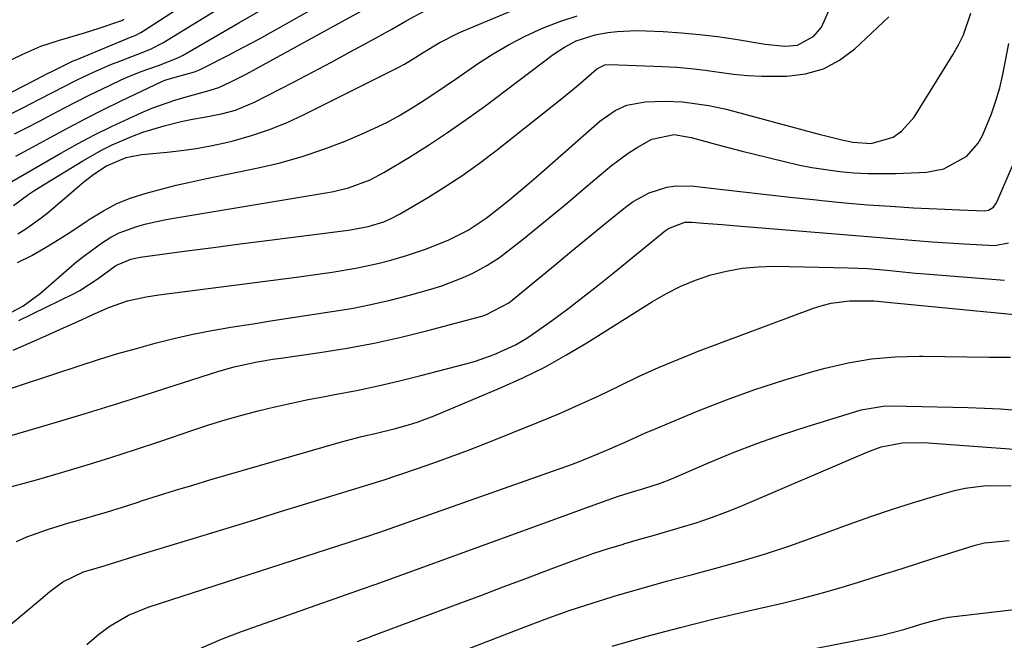
# Model space of a CAD drawing. Units: inches. Extents: x 1879881 to 1885232, y 432710 to 438031.
# Drawn here: x 1883014 to 1883199, y 434730 to 434847 of the extents above; entities that cross this region are included whole.
import ezdxf

# ---------------------------------------------------------------- set-up
doc = ezdxf.new("R2010")
doc.units = ezdxf.units.IN
doc.header["$MEASUREMENT"] = 0
doc.layers.add('7', color=7, linetype='Continuous')
doc.layers.add('8', color=7, linetype='Continuous')

msp = doc.modelspace()

# ---------------------------------------------------------------- linework, layer by layer
at = {"layer": '7', "color": 18}
for points in [[(1883003.84, 434825, 1662), (1883015.06, 434830.54, 1662), (1883017.85, 434831.95, 1662), (1883020.62, 434833.41, 1662), (1883024.8, 434835.55, 1662), (1883026.6, 434836.42, 1662), (1883028.22, 434837.17, 1662), (1883031.5, 434838.58, 1662), (1883033.16, 434839.24, 1662), (1883037.68, 434840.97, 1662), (1883039.06, 434841.54, 1662), (1883041.27, 434842.67, 1662), (1883063.7, 434856.54, 1662)], [(1883013.63, 434821.41, 1666), (1883017.45, 434823.44, 1666), (1883020.19, 434824.95, 1666), (1883023.46, 434826.73, 1666), (1883026.76, 434828.47, 1666), (1883030.08, 434830.14, 1666), (1883033.43, 434831.78, 1666), (1883041.03, 434835.4, 1666), (1883041.81, 434835.73, 1666), (1883044.26, 434836.39, 1666), (1883047.21, 434837.25, 1666), (1883048.11, 434837.63, 1666), (1883049, 434838.04, 1666), (1883053.35, 434840.27, 1666), (1883056.38, 434841.85, 1666), (1883059.41, 434843.46, 1666), (1883062.41, 434845.11, 1666), (1883065.39, 434846.79, 1666), (1883072.75, 434851, 1666)], [(1883012.67, 434792.03, 1676), (1883014.92, 434793.24, 1676), (1883018.17, 434795.58, 1676), (1883023.63, 434800.33, 1676), (1883025.11, 434801.58, 1676), (1883026.62, 434802.78, 1676), (1883029.74, 434805.05, 1676), (1883031.5, 434806.15, 1676), (1883033.05, 434806.97, 1676), (1883036.36, 434808.2, 1676), (1883038.08, 434808.66, 1676), (1883041.55, 434809.43, 1676), (1883043.31, 434809.75, 1676), (1883071.83, 434814.49, 1676), (1883073.27, 434814.76, 1676), (1883076.1, 434815.46, 1676), (1883080.21, 434816.96, 1676), (1883082.78, 434818.33, 1676), (1883087.56, 434821.22, 1676), (1883091.17, 434823.48, 1676), (1883094.73, 434825.81, 1676), (1883098.21, 434828.25, 1676), (1883101.66, 434830.75, 1676), (1883114.59, 434840.48, 1676), (1883116.68, 434841.88, 1676), (1883118.91, 434843.05, 1676), (1883122.47, 434844.21, 1676), (1883124.81, 434844.6, 1676), (1883126.61, 434844.8, 1676), (1883130.23, 434844.97, 1676), (1883132.05, 434844.93, 1676), (1883135.25, 434844.79, 1676), (1883138.66, 434844.57, 1676), (1883142.06, 434844.27, 1676), (1883145.45, 434843.85, 1676), (1883148.83, 434843.35, 1676), (1883154.39, 434842.41, 1676), (1883158.07, 434842.08, 1676), (1883160.48, 434842.26, 1676), (1883163.51, 434843.93, 1676), (1883164.98, 434845.64, 1676), (1883166.88, 434849.82, 1676)], [(1883012.88, 434816.66, 1668), (1883022.1, 434821.96, 1668), (1883025.23, 434823.7, 1668), (1883028.39, 434825.37, 1668), (1883031.59, 434826.95, 1668), (1883034.83, 434828.46, 1668), (1883037.32, 434829.59, 1668), (1883039.36, 434830.44, 1668), (1883043.51, 434831.92, 1668), (1883045.63, 434832.55, 1668), (1883049.52, 434833.59, 1668), (1883051.73, 434834.29, 1668), (1883054.17, 434835.41, 1668), (1883056.91, 434836.81, 1668), (1883074.79, 434846.6, 1668), (1883079.77, 434849.35, 1668)], [(1883013.39, 434825.57, 1664), (1883015.75, 434826.75, 1664), (1883018.09, 434827.96, 1664), (1883020.41, 434829.2, 1664), (1883022.74, 434830.45, 1664), (1883025.08, 434831.66, 1664), (1883027.43, 434832.84, 1664), (1883029.8, 434834, 1664), (1883033.28, 434835.66, 1664), (1883034.55, 434836.24, 1664), (1883037.15, 434837.29, 1664), (1883040.44, 434838.43, 1664), (1883043.77, 434839.73, 1664), (1883044.41, 434840.05, 1664), (1883045.04, 434840.39, 1664), (1883055.51, 434846.44, 1664), (1883059.75, 434848.9, 1664)], [(1883014, 434806.83, 1672), (1883015.52, 434807.75, 1672), (1883018.41, 434809.78, 1672), (1883019.79, 434810.9, 1672), (1883025.51, 434815.84, 1672), (1883026.42, 434816.59, 1672), (1883028.3, 434818, 1672), (1883030.68, 434819.57, 1672), (1883034.37, 434821.17, 1672), (1883037.26, 434821.72, 1672), (1883037.98, 434821.79, 1672), (1883042.03, 434822.14, 1672), (1883044.76, 434822.43, 1672), (1883047.48, 434822.81, 1672), (1883050.18, 434823.32, 1672), (1883052.86, 434823.91, 1672), (1883054.46, 434824.3, 1672), (1883057.89, 434825.26, 1672), (1883061.27, 434826.37, 1672), (1883064.57, 434827.71, 1672), (1883067.8, 434829.2, 1672), (1883085.17, 434837.91, 1672), (1883086.64, 434838.69, 1672), (1883088.75, 434840, 1672), (1883090.15, 434840.89, 1672), (1883093.13, 434842.7, 1672), (1883096.99, 434844.6, 1672), (1883108.97, 434849.64, 1672)], [(1883001.66, 434834.18, 1658), (1883014.94, 434840.58, 1658), (1883016.62, 434841.33, 1658), (1883018.32, 434842.03, 1658), (1883021.81, 434843.2, 1658), (1883026.5, 434844.57, 1658), (1883029.28, 434845.45, 1658), (1883033.51, 434846.9, 1658), (1883033.92, 434847.14, 1658)], [(1883013.93, 434801.43, 1674), (1883016.61, 434802.73, 1674), (1883019.21, 434804.25, 1674), (1883021.78, 434805.81, 1674), (1883024.32, 434807.44, 1674), (1883026.83, 434809.1, 1674), (1883027.6, 434809.63, 1674), (1883030.07, 434811.14, 1674), (1883032.63, 434812.48, 1674), (1883035.32, 434813.56, 1674), (1883038.08, 434814.47, 1674), (1883040.91, 434815.21, 1674), (1883043.74, 434815.92, 1674), (1883046.6, 434816.57, 1674), (1883049.46, 434817.19, 1674), (1883059.13, 434819.17, 1674), (1883063.31, 434820.16, 1674), (1883067.43, 434821.3, 1674), (1883071.48, 434822.69, 1674), (1883075.49, 434824.23, 1674), (1883078.66, 434825.56, 1674), (1883081.01, 434826.62, 1674), (1883083.32, 434827.74, 1674), (1883085.57, 434828.99, 1674), (1883087.78, 434830.3, 1674), (1883089.95, 434831.69, 1674), (1883092.12, 434833.09, 1674), (1883094.26, 434834.52, 1674), (1883096.39, 434835.97, 1674), (1883100.38, 434838.73, 1674), (1883103.31, 434840.62, 1674), (1883106.3, 434842.39, 1674), (1883109.4, 434843.98, 1674), (1883112.56, 434845.44, 1674), (1883115.81, 434846.68, 1674), (1883119.1, 434847.77, 1674)], [(1883014.16, 434790.55, 1678), (1883024.47, 434795.54, 1678), (1883025.67, 434796.17, 1678), (1883029.08, 434798.39, 1678), (1883032.41, 434800.85, 1678), (1883035.21, 434802.04, 1678), (1883037.01, 434802.39, 1678), (1883045.77, 434803.59, 1678), (1883050.77, 434804.26, 1678), (1883055.76, 434804.92, 1678), (1883060.75, 434805.57, 1678), (1883065.75, 434806.2, 1678), (1883074.62, 434807.31, 1678), (1883076.11, 434807.5, 1678), (1883079.8, 434808.17, 1678), (1883082.74, 434809.08, 1678), (1883084.53, 434809.86, 1678), (1883085.1, 434810.16, 1678), (1883085.67, 434810.48, 1678), (1883091.16, 434813.71, 1678), (1883094.42, 434815.73, 1678), (1883097.62, 434817.83, 1678), (1883100.73, 434820.06, 1678), (1883103.78, 434822.38, 1678), (1883116.17, 434832.22, 1678), (1883118.58, 434834.18, 1678), (1883119.76, 434835.17, 1678), (1883122.77, 434837.77, 1678), (1883124.25, 434838.54, 1678), (1883125.24, 434838.64, 1678), (1883135.08, 434838.26, 1678), (1883137.77, 434838.1, 1678), (1883140.45, 434837.88, 1678), (1883143.11, 434837.55, 1678), (1883145.77, 434837.16, 1678), (1883148.44, 434836.79, 1678), (1883151.1, 434836.52, 1678), (1883153.78, 434836.39, 1678), (1883158.46, 434836.41, 1678), (1883161.98, 434836.87, 1678), (1883165.32, 434837.81, 1678), (1883168.37, 434839.45, 1678), (1883171.22, 434841.57, 1678), (1883177.65, 434847.55, 1678)], [(1883008.77, 434776.52, 1682), (1883025.88, 434782.13, 1682), (1883029.34, 434783.23, 1682), (1883032.81, 434784.29, 1682), (1883036.3, 434785.29, 1682), (1883039.8, 434786.26, 1682), (1883043.32, 434787.13, 1682), (1883046.86, 434787.94, 1682), (1883050.42, 434788.63, 1682), (1883053.99, 434789.25, 1682), (1883058.22, 434789.92, 1682), (1883061.91, 434790.5, 1682), (1883065.59, 434791.07, 1682), (1883069.29, 434791.63, 1682), (1883072.98, 434792.18, 1682), (1883076.66, 434792.8, 1682), (1883080.31, 434793.5, 1682), (1883083.95, 434794.34, 1682), (1883087.56, 434795.27, 1682), (1883091.61, 434796.39, 1682), (1883093.66, 434797.03, 1682), (1883097.64, 434798.58, 1682), (1883099.58, 434799.5, 1682), (1883102.13, 434800.87, 1682), (1883104.47, 434802.37, 1682), (1883105.59, 434803.21, 1682), (1883108.98, 434805.88, 1682), (1883111.75, 434808.11, 1682), (1883114.51, 434810.35, 1682), (1883117.24, 434812.63, 1682), (1883119.95, 434814.94, 1682), (1883123.99, 434818.4, 1682), (1883125.51, 434819.64, 1682), (1883128.68, 434821.94, 1682), (1883130.34, 434822.99, 1682), (1883133.13, 434824.59, 1682), (1883137.31, 434825.43, 1682), (1883140.5, 434824.9, 1682), (1883143.95, 434823.96, 1682), (1883145.99, 434823.41, 1682), (1883150.08, 434822.34, 1682), (1883152.13, 434821.82, 1682), (1883158.02, 434820.37, 1682), (1883160.59, 434819.79, 1682), (1883163.18, 434819.28, 1682), (1883165.78, 434818.87, 1682), (1883168.39, 434818.52, 1682), (1883171.02, 434818.29, 1682), (1883173.65, 434818.14, 1682), (1883176.28, 434818.11, 1682), (1883178.91, 434818.16, 1682), (1883184.71, 434818.41, 1682), (1883187.97, 434818.98, 1682), (1883192.3, 434821.38, 1682), (1883194.42, 434823.84, 1682), (1883195.22, 434825.29, 1682), (1883196.89, 434829.33, 1682), (1883197.74, 434831.76, 1682), (1883198.44, 434834.25, 1682), (1883199.02, 434836.76, 1682), (1883200.18, 434842.56, 1682)], [(1883008.17, 434767.57, 1684), (1883020.84, 434771.32, 1684), (1883026.49, 434773.01, 1684), (1883032.13, 434774.73, 1684), (1883037.76, 434776.5, 1684), (1883043.38, 434778.29, 1684), (1883051.77, 434781.01, 1684), (1883054.62, 434781.84, 1684), (1883058.98, 434782.76, 1684), (1883061.91, 434783.24, 1684), (1883063.38, 434783.46, 1684), (1883070.72, 434784.5, 1684), (1883075.84, 434785.31, 1684), (1883080.94, 434786.25, 1684), (1883086, 434787.38, 1684), (1883091.03, 434788.62, 1684), (1883101.16, 434791.33, 1684), (1883101.94, 434791.57, 1684), (1883106.22, 434793.86, 1684), (1883106.86, 434794.36, 1684), (1883111.81, 434798.44, 1684), (1883114.92, 434801, 1684), (1883118.03, 434803.55, 1684), (1883121.14, 434806.1, 1684), (1883124.26, 434808.65, 1684), (1883128.18, 434811.83, 1684), (1883129.58, 434812.85, 1684), (1883132.61, 434814.49, 1684), (1883135.91, 434815.54, 1684), (1883137.61, 434815.82, 1684), (1883141.05, 434815.78, 1684), (1883146.39, 434815.15, 1684), (1883150.8, 434814.64, 1684), (1883155.21, 434814.14, 1684), (1883159.63, 434813.65, 1684), (1883164.04, 434813.18, 1684), (1883165.06, 434813.07, 1684), (1883169.35, 434812.65, 1684), (1883173.65, 434812.27, 1684), (1883177.96, 434811.97, 1684), (1883182.27, 434811.71, 1684), (1883188.16, 434811.41, 1684), (1883190.9, 434811.28, 1684), (1883195.66, 434811.15, 1684), (1883196.35, 434811.24, 1684), (1883197.25, 434811.78, 1684), (1883197.86, 434812.64, 1684), (1883204.26, 434827.43, 1684)], [(1883012.89, 434759.35, 1686), (1883015.2, 434759.97, 1686), (1883017.5, 434760.61, 1686), (1883022.21, 434761.97, 1686), (1883026.85, 434763.34, 1686), (1883031.48, 434764.77, 1686), (1883036.08, 434766.26, 1686), (1883040.67, 434767.79, 1686), (1883046.86, 434769.92, 1686), (1883049.91, 434770.92, 1686), (1883052.97, 434771.87, 1686), (1883056.06, 434772.74, 1686), (1883059.16, 434773.55, 1686), (1883062.28, 434774.29, 1686), (1883065.4, 434775, 1686), (1883068.54, 434775.65, 1686), (1883071.69, 434776.25, 1686), (1883073.54, 434776.59, 1686), (1883077.6, 434777.38, 1686), (1883081.66, 434778.23, 1686), (1883085.69, 434779.18, 1686), (1883089.71, 434780.18, 1686), (1883098.17, 434782.39, 1686), (1883099.96, 434782.91, 1686), (1883103.48, 434784.15, 1686), (1883107.48, 434785.95, 1686), (1883109.6, 434787.17, 1686), (1883110.61, 434787.86, 1686), (1883114.42, 434790.61, 1686), (1883117.31, 434792.73, 1686), (1883120.16, 434794.88, 1686), (1883122.98, 434797.09, 1686), (1883125.77, 434799.33, 1686), (1883135.69, 434807.43, 1686), (1883136.22, 434807.82, 1686), (1883139.27, 434808.98, 1686), (1883140.59, 434809.01, 1686), (1883142.8, 434808.82, 1686), (1883146.34, 434808.53, 1686), (1883149.88, 434808.24, 1686), (1883167.61, 434806.78, 1686), (1883170.63, 434806.53, 1686), (1883173.65, 434806.28, 1686), (1883176.67, 434806.03, 1686), (1883179.69, 434805.77, 1686), (1883182.71, 434805.53, 1686), (1883185.74, 434805.3, 1686), (1883188.76, 434805.1, 1686), (1883191.78, 434804.92, 1686), (1883197.52, 434804.6, 1686), (1883200.09, 434805.12, 1686)], [(1883013.78, 434749.03, 1688), (1883015.67, 434749.86, 1688), (1883019.59, 434751.26, 1688), (1883023.56, 434752.48, 1688), (1883025.21, 434752.94, 1688), (1883028.03, 434753.75, 1688), (1883030.85, 434754.59, 1688), (1883033.65, 434755.46, 1688), (1883036.45, 434756.36, 1688), (1883037.24, 434756.62, 1688), (1883040.44, 434757.64, 1688), (1883043.64, 434758.65, 1688), (1883046.85, 434759.61, 1688), (1883050.07, 434760.56, 1688), (1883074.79, 434767.7, 1688), (1883078.59, 434768.71, 1688), (1883081.15, 434769.31, 1688), (1883084.97, 434770.25, 1688), (1883087.4, 434770.91, 1688), (1883089.03, 434771.42, 1688), (1883092.23, 434772.63, 1688), (1883104.69, 434777.89, 1688), (1883108.86, 434779.77, 1688), (1883112.97, 434781.78, 1688), (1883116.97, 434784, 1688), (1883120.9, 434786.34, 1688), (1883133.22, 434794.11, 1688), (1883135.84, 434795.62, 1688), (1883138.52, 434796.97, 1688), (1883141.31, 434798.1, 1688), (1883144.17, 434799.08, 1688), (1883147.1, 434799.81, 1688), (1883150.06, 434800.35, 1688), (1883153.05, 434800.61, 1688), (1883156.06, 434800.7, 1688), (1883170.05, 434800.42, 1688), (1883171.85, 434800.36, 1688), (1883173.65, 434800.27, 1688), (1883177.25, 434799.96, 1688), (1883179.04, 434799.77, 1688), (1883182.63, 434799.44, 1688), (1883184.43, 434799.28, 1688), (1883199.37, 434798.09, 1688)], [(1883026.98, 434729.66, 1692), (1883029.24, 434731.57, 1692), (1883031.35, 434733.19, 1692), (1883034.8, 434735.19, 1692), (1883038.49, 434736.69, 1692), (1883080.49, 434750.27, 1692), (1883080.82, 434750.38, 1692), (1883081.63, 434750.65, 1692), (1883081.8, 434750.71, 1692), (1883115.71, 434762.65, 1692), (1883117.51, 434763.31, 1692), (1883119.3, 434763.98, 1692), (1883122.85, 434765.4, 1692), (1883125.24, 434766.41, 1692), (1883128.63, 434767.93, 1692), (1883132.02, 434769.45, 1692), (1883133.16, 434769.93, 1692), (1883141.81, 434773.52, 1692), (1883147.11, 434775.6, 1692), (1883152.46, 434777.56, 1692), (1883157.87, 434779.31, 1692), (1883163.33, 434780.94, 1692), (1883165.64, 434781.58, 1692), (1883170, 434782.59, 1692), (1883174.39, 434783.34, 1692), (1883178.83, 434783.71, 1692), (1883183.3, 434783.82, 1692), (1883184.09, 434783.8, 1692), (1883188.19, 434783.73, 1692), (1883192.29, 434783.68, 1692), (1883196.4, 434783.65, 1692), (1883200.5, 434783.64, 1692)], [(1883048.5, 434729.02, 1694), (1883052.24, 434730.63, 1694), (1883056.04, 434732.1, 1694), (1883078.96, 434740.2, 1694), (1883079.5, 434740.39, 1694), (1883080.85, 434740.85, 1694), (1883081.12, 434740.95, 1694), (1883117.83, 434754.26, 1694), (1883119.33, 434754.8, 1694), (1883123.83, 434756.45, 1694), (1883126.83, 434757.52, 1694), (1883128.87, 434758.16, 1694), (1883131.81, 434759.02, 1694), (1883134.74, 434759.96, 1694), (1883136.64, 434760.71, 1694), (1883143.75, 434763.79, 1694), (1883148.28, 434765.67, 1694), (1883152.84, 434767.43, 1694), (1883157.46, 434769.05, 1694), (1883162.11, 434770.56, 1694), (1883172.43, 434773.72, 1694), (1883176.57, 434774.45, 1694), (1883177.97, 434774.49, 1694), (1883192.55, 434774.18, 1694), (1883195.57, 434774.07, 1694), (1883198.59, 434773.91, 1694), (1883201.61, 434773.66, 1694)], [(1883077.8, 434730.24, 1696), (1883078.94, 434730.65, 1696), (1883080.08, 434731.06, 1696), (1883080.45, 434731.19, 1696), (1883096.71, 434737.28, 1696), (1883100.95, 434738.87, 1696), (1883105.2, 434740.47, 1696), (1883109.44, 434742.07, 1696), (1883113.68, 434743.67, 1696), (1883116.71, 434744.82, 1696), (1883119.45, 434745.82, 1696), (1883122.19, 434746.78, 1696), (1883124.96, 434747.67, 1696), (1883127.75, 434748.52, 1696), (1883127.82, 434748.55, 1696), (1883130.58, 434749.35, 1696), (1883133.34, 434750.15, 1696), (1883136.1, 434750.95, 1696), (1883138.86, 434751.75, 1696), (1883141.6, 434752.6, 1696), (1883144.33, 434753.51, 1696), (1883147.01, 434754.52, 1696), (1883149.67, 434755.6, 1696), (1883173.7, 434765.87, 1696), (1883176.21, 434766.77, 1696), (1883180.14, 434767.52, 1696), (1883184.14, 434767.59, 1696), (1883205.44, 434766.04, 1696)], [(1883094.22, 434727.12, 1698), (1883108.6, 434732.75, 1698), (1883113.07, 434734.43, 1698), (1883117.57, 434736.03, 1698), (1883122.1, 434737.51, 1698), (1883126.67, 434738.91, 1698), (1883131.26, 434740.23, 1698), (1883135.86, 434741.52, 1698), (1883140.47, 434742.77, 1698), (1883145.09, 434743.99, 1698), (1883149.82, 434745.3, 1698), (1883154.43, 434746.68, 1698), (1883159, 434748.19, 1698), (1883163.55, 434749.8, 1698), (1883170.36, 434752.33, 1698), (1883174.23, 434753.71, 1698), (1883178.12, 434755.04, 1698), (1883182.05, 434756.27, 1698), (1883185.99, 434757.44, 1698), (1883189.97, 434758.57, 1698), (1883191.95, 434759.03, 1698), (1883195.96, 434759.52, 1698), (1883200.6, 434759.44, 1698)], [(1883157.32, 434727.66, 1702), (1883173.95, 434730.9, 1702), (1883176.56, 434731.46, 1702), (1883180.42, 434732.48, 1702), (1883184.24, 434733.64, 1702), (1883187.89, 434734.63, 1702), (1883188.84, 434734.76, 1702), (1883207.12, 434736.93, 1702)]]:
    msp.add_polyline3d(points, dxfattribs=at)
at = {"layer": '8', "color": 18}
for points in [[(1882999.39, 434826.53, 1660), (1883018.99, 434836.61, 1660), (1883019.44, 434836.84, 1660), (1883020.36, 434837.32, 1660), (1883024.4, 434839.28, 1660), (1883024.95, 434839.51, 1660), (1883035.49, 434843.85, 1660), (1883036.03, 434844.08, 1660), (1883037.08, 434844.61, 1660), (1883037.58, 434844.91, 1660), (1883072.12, 434867.32, 1660)], [(1883013.13, 434784.95, 1680), (1883017.12, 434786.71, 1680), (1883019.84, 434787.92, 1680), (1883022.55, 434789.13, 1680), (1883025.27, 434790.34, 1680), (1883027.98, 434791.56, 1680), (1883031.2, 434793.01, 1680), (1883034.59, 434794.22, 1680), (1883038.12, 434794.99, 1680), (1883039.31, 434795.18, 1680), (1883040.5, 434795.35, 1680), (1883066.37, 434798.68, 1680), (1883070.82, 434799.28, 1680), (1883073.05, 434799.6, 1680), (1883077.49, 434800.32, 1680), (1883081.88, 434801.27, 1680), (1883084.05, 434801.84, 1680), (1883087, 434802.7, 1680), (1883090.74, 434803.98, 1680), (1883094.99, 434805.69, 1680), (1883098.61, 434807.51, 1680), (1883102, 434809.73, 1680), (1883104.63, 434811.8, 1680), (1883106.45, 434813.28, 1680), (1883110.05, 434816.31, 1680), (1883111.82, 434817.85, 1680), (1883123.35, 434827.97, 1680), (1883126.24, 434829.99, 1680), (1883128.39, 434830.96, 1680), (1883131.83, 434831.59, 1680), (1883135.55, 434831.7, 1680), (1883138.88, 434831.62, 1680), (1883143.81, 434830.92, 1680), (1883147.07, 434830.2, 1680), (1883148.68, 434829.79, 1680), (1883164.75, 434825.48, 1680), (1883165.76, 434825.22, 1680), (1883168.81, 434824.45, 1680), (1883170.86, 434824.01, 1680), (1883174.33, 434823.75, 1680), (1883178.45, 434824.96, 1680), (1883180.02, 434826.06, 1680), (1883182.38, 434828.73, 1680), (1883189.64, 434840.41, 1680), (1883190.69, 434842.28, 1680), (1883191.62, 434844.2, 1680), (1883193.03, 434848.24, 1680)], [(1883013.18, 434812.11, 1670), (1883016.04, 434814.23, 1670), (1883017, 434814.87, 1670), (1883017.98, 434815.49, 1670), (1883026.24, 434820.53, 1670), (1883029.86, 434822.58, 1670), (1883031.72, 434823.5, 1670), (1883035.53, 434825.17, 1670), (1883037.47, 434825.9, 1670), (1883041.46, 434827.08, 1670), (1883044.69, 434827.9, 1670), (1883046.84, 434828.37, 1670), (1883049.02, 434828.73, 1670), (1883052.28, 434829.34, 1670), (1883054.91, 434830.05, 1670), (1883058.44, 434831.52, 1670), (1883065.81, 434835.32, 1670), (1883069.36, 434837.18, 1670), (1883072.91, 434839.05, 1670), (1883076.44, 434840.96, 1670), (1883079.96, 434842.9, 1670), (1883084.24, 434845.27, 1670), (1883086.98, 434846.79, 1670), (1883090.19, 434848.54, 1670)], [(1883009.44, 434730.81, 1690), (1883018.31, 434738.2, 1690), (1883020.04, 434739.6, 1690), (1883022.45, 434741.42, 1690), (1883026.31, 434743.28, 1690), (1883030.21, 434744.43, 1690), (1883034.62, 434745.82, 1690), (1883036.82, 434746.5, 1690), (1883046.12, 434749.34, 1690), (1883051.87, 434751.09, 1690), (1883057.62, 434752.85, 1690), (1883063.37, 434754.61, 1690), (1883069.12, 434756.37, 1690), (1883082.03, 434760.33, 1690), (1883082.14, 434760.37, 1690), (1883082.41, 434760.46, 1690), (1883082.47, 434760.48, 1690), (1883088.91, 434762.65, 1690), (1883092.17, 434763.78, 1690), (1883095.42, 434764.95, 1690), (1883098.65, 434766.18, 1690), (1883101.87, 434767.44, 1690), (1883111.78, 434771.42, 1690), (1883115.6, 434773, 1690), (1883119.39, 434774.65, 1690), (1883123.14, 434776.39, 1690), (1883126.87, 434778.19, 1690), (1883130.59, 434779.98, 1690), (1883134.36, 434781.69, 1690), (1883138.17, 434783.28, 1690), (1883142.02, 434784.79, 1690), (1883163.48, 434792.83, 1690), (1883165.12, 434793.36, 1690), (1883166.79, 434793.79, 1690), (1883170.2, 434794.22, 1690), (1883174.89, 434794.23, 1690), (1883176.11, 434794.09, 1690), (1883176.72, 434794.02, 1690), (1883177.33, 434793.96, 1690), (1883201.21, 434791.62, 1690)], [(1883125.62, 434729.35, 1700), (1883131.99, 434731.13, 1700), (1883138.39, 434732.84, 1700), (1883144.81, 434734.45, 1700), (1883151.25, 434735.98, 1700), (1883157.64, 434737.44, 1700), (1883161.4, 434738.35, 1700), (1883165.14, 434739.33, 1700), (1883168.85, 434740.4, 1700), (1883172.54, 434741.53, 1700), (1883176.23, 434742.71, 1700), (1883179.91, 434743.88, 1700), (1883183.59, 434745.06, 1700), (1883187.28, 434746.23, 1700), (1883193.85, 434748.32, 1700), (1883195.62, 434748.78, 1700), (1883200.2, 434749.21, 1700)]]:
    msp.add_polyline3d(points, dxfattribs=at)

doc.saveas('drawing.dxf')
